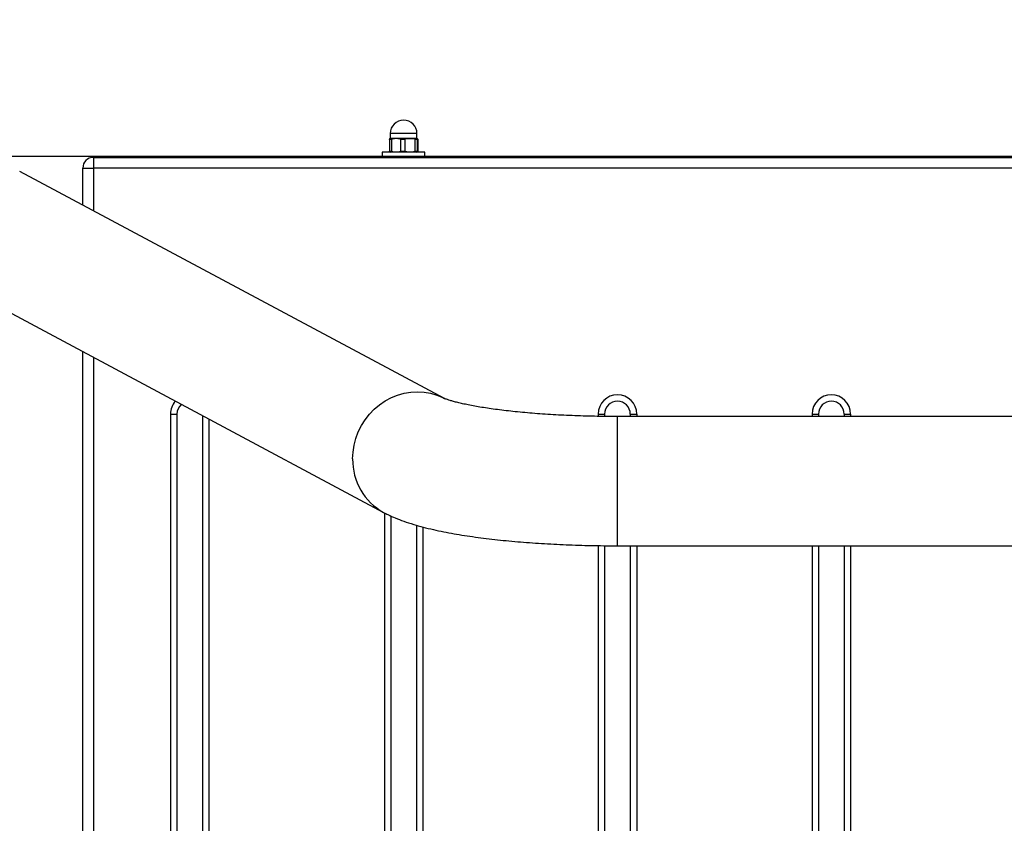
# Model space of a CAD drawing. Units: millimetres. Extents: x 261 to 31726, y 4563 to 9350.
# Drawn here: x 4332 to 4792, y 7498 to 7874 of the extents above; entities that cross this region are included whole.
import ezdxf

# ---------------------------------------------------------------- set-up
doc = ezdxf.new("R2010")
doc.units = ezdxf.units.MM
doc.layers.add('TIPTAP', color=6, linetype='Continuous')
doc.layers.add('TIPTAP_DIM', color=9, linetype='Continuous')

# ---------------------------------------------------------------- blocks, each defined once
blk = doc.blocks.new('SPR100-1_top')
at = {"layer": 'TIPTAP'}
for p, q in [((-15243.43, 629.35), (-14812.43, 399.01)), ((-15243.43, 629.35), (-14812.43, 399.01)), ((-14809.34, 576.15), (-14809.34, 573.9)), ((-14797.86, 576.15), (-14809.34, 576.15)), ((-14796.84, 576.15), (-14797.86, 576.15)), ((-14796.84, 573.9), (-14796.84, 576.15)), ((-14809.73, 573.47), (-14809.6, 573.6)), ((-14809.73, 573.45), (-14809.73, 567.84)), ((-14809.34, 573.9), (-14809.67, 573.71)), ((-14809.34, 573.9), (-14796.84, 573.9)), ((-14808.8, 573.47), (-14808.8, 567.83)), ((-14804.49, 573.47), (-14804.49, 567.83)), ((-14802.46, 573.47), (-14802.46, 567.83)), ((-14797.86, 573.47), (-14797.86, 567.83)), ((-14796.52, 573.71), (-14796.84, 573.9)), ((-14796.75, 573.47), (-14796.75, 567.83)), ((-14796.46, 573.45), (-14796.46, 573.47)), ((-14796.46, 573.47), (-14796.46, 567.83)), ((-14796.46, 567.84), (-14796.46, 573.45)), ((-14813.09, 567.4), (-14813.09, 565.4)), ((-14803.09, 567.4), (-14813.09, 567.4)), ((-14809.65, 567.58), (-14809.34, 567.4)), ((-14793.09, 567.4), (-14803.09, 567.4)), ((-14796.84, 567.4), (-14796.54, 567.58)), ((-14796.46, 567.83), (-14796.47, 567.84)), ((-14793.09, 565.4), (-14793.09, 567.4)), ((-14813.09, 565.4), (-14999.38, 565.4)), ((-14948.09, 565), (-14948.09, 560)), ((-14948.09, 565), (-14058.09, 565)), ((-14803.09, 565.4), (-14813.09, 565.4)), ((-14793.09, 565.4), (-14803.09, 565.4)), ((-14213.09, 565.4), (-14793.09, 565.4)), ((-14783.96, 452.28), (-14982.59, 558.43)), ((-14783.96, 452.28), (-14982.59, 558.43)), ((-14953.09, 560), (-14948.09, 560)), ((-14953.09, 542.67), (-14953.09, 560)), ((-14058.09, 560), (-14948.09, 560)), ((-14948.09, 560), (-14948.09, 540)), ((-14953.09, 10), (-14953.09, 474.18)), ((-14948.09, 471.51), (-14948.09, 13.99)), ((-14912.09, 445), (-14909.09, 445)), ((-14912.09, 445), (-14912.09, 12.54)), ((-14909.09, 445), (-14909.09, 14.9)), ((-14897.09, 444.26), (-14897.09, 10)), ((-14894.09, 442.65), (-14894.09, 10)), ((-14712.09, 445), (-14709.09, 445)), ((-14712.09, 445), (-14712.09, 443.92)), ((-14709.09, 445), (-14709.09, 443.89)), ((-14303.09, 443.85), (-14703.09, 443.85)), ((-14303.09, 443.85), (-14703.09, 443.85)), ((-14703.09, 408.4), (-14703.09, 443.85)), ((-14697.09, 445), (-14697.09, 443.85)), ((-14697.09, 445), (-14694.09, 445)), ((-14694.09, 445), (-14694.09, 443.85)), ((-14612.09, 445), (-14609.09, 445)), ((-14612.09, 445), (-14612.09, 443.85)), ((-14609.09, 445), (-14609.09, 443.85)), ((-14597.09, 445), (-14597.09, 443.85)), ((-14597.09, 445), (-14594.09, 445)), ((-14594.09, 445), (-14594.09, 443.85)), ((-14703.09, 383.45), (-14703.09, 408.4)), ((-14812.09, 398.84), (-14812.09, 12.65)), ((-14809.09, 397.39), (-14809.09, 14.89)), ((-14797.09, 393.04), (-14797.09, 10)), ((-14794.09, 392.2), (-14794.09, 10)), ((-14712.09, 383.52), (-14712.09, 12.76)), ((-14709.09, 383.48), (-14709.09, 14.87)), ((-14703.09, 383.45), (-14303.09, 383.45)), ((-14703.09, 383.45), (-14303.09, 383.45)), ((-14697.09, 383.45), (-14697.09, 10)), ((-14694.09, 383.45), (-14694.09, 10)), ((-14612.09, 383.45), (-14612.09, 12.87)), ((-14609.09, 383.45), (-14609.09, 14.86)), ((-14597.09, 383.45), (-14597.09, 10)), ((-14594.09, 383.45), (-14594.09, 10))]:
    blk.add_line(p, q, dxfattribs=at)
at = {"layer": 'TIPTAP', "flags": 128}
blk.add_lwpolyline([(-14826.92, 424.02), (-14826.75, 427.25), (-14826.25, 430.46), (-14825.42, 433.61), (-14824.27, 436.66), (-14822.81, 439.59), (-14821.06, 442.35), (-14819.05, 444.92), (-14816.79, 447.26), (-14814.32, 449.35), (-14811.65, 451.16), (-14808.83, 452.67), (-14805.88, 453.87), (-14802.85, 454.73), (-14799.75, 455.25), (-14796.64, 455.43), (-14793.55, 455.26), (-14790.52, 454.74), (-14787.57, 453.87), (-14784.75, 452.68), (-14784.02, 452.31)], dxfattribs=at)
blk.add_lwpolyline([(-14826.92, 424.02), (-14826.75, 427.25), (-14826.25, 430.46), (-14825.42, 433.61), (-14824.27, 436.66), (-14822.81, 439.59), (-14821.06, 442.35), (-14819.05, 444.92), (-14816.79, 447.26), (-14814.32, 449.35), (-14811.65, 451.16), (-14808.83, 452.67), (-14805.88, 453.87), (-14802.85, 454.73), (-14799.75, 455.25), (-14796.64, 455.43), (-14793.55, 455.26), (-14790.52, 454.74), (-14787.57, 453.87), (-14784.75, 452.68), (-14784.02, 452.31)], dxfattribs=at)
at = {"layer": 'TIPTAP'}
for centre, radius, start, end in [((-14803.09, 576.15), 6.25, 0, 180), ((-14948.09, 560), 5, 90, 180), ((-14703.09, 445), 9, 0, 180), ((-14603.09, 445), 9, 0, 180), ((-14903.09, 445), 9, 137.9182, 180), ((-14903.09, 445), 6, 130.6631, 180), ((-14703.09, 445), 6, 0, 180), ((-14603.09, 445), 6, 0, 180), ((-14798.9, 423.55), 28.03, 179.0359, 241.1267)]:
    blk.add_arc(centre, radius, start, end, dxfattribs=at)
for points, knots in [([(-14808.8, 573.47), (-14808.97, 573.43), (-14809.31, 573.36), (-14809.63, 573.35), (-14809.73, 573.4), (-14809.73, 573.46), (-14809.73, 573.47)], [0, 0, 0, 0, 0.300889, 0.602172, 0.898128, 1, 1, 1, 1]), ([(-14804.49, 573.47), (-14804.67, 573.51), (-14805.86, 573.8), (-14807.34, 573.81), (-14808.58, 573.53), (-14808.8, 573.47)], [0, 0, 0, 0, 0.127695, 0.838208, 1, 1, 1, 1]), ([(-14802.46, 573.47), (-14802.65, 573.43), (-14803.05, 573.36), (-14803.71, 573.35), (-14804.19, 573.4), (-14804.43, 573.46), (-14804.49, 573.47)], [0, 0, 0, 0, 0.300875, 0.602158, 0.898115, 1, 1, 1, 1]), ([(-14797.86, 573.47), (-14798.99, 573.65), (-14800.53, 573.88), (-14802.05, 573.56), (-14802.46, 573.47)], [0, 0, 0, 0, 0.732499, 1, 1, 1, 1]), ([(-14796.75, 573.47), (-14796.78, 573.43), (-14796.84, 573.36), (-14797.18, 573.35), (-14797.55, 573.4), (-14797.8, 573.46), (-14797.86, 573.47)], [0, 0, 0, 0, 0.300875, 0.602158, 0.898115, 1, 1, 1, 1]), ([(-14796.46, 573.47), (-14796.53, 573.65), (-14796.63, 573.88), (-14796.72, 573.56), (-14796.75, 573.47)], [0, 0, 0, 0, 0.732499, 1, 1, 1, 1]), ([(-14809.73, 567.83), (-14809.72, 567.87), (-14809.7, 567.94), (-14809.43, 567.95), (-14809.09, 567.9), (-14808.86, 567.84), (-14808.8, 567.83)], [0, 0, 0, 0, 0.300875, 0.602158, 0.898115, 1, 1, 1, 1]), ([(-14809.6, 567.66), (-14809.62, 567.63), (-14809.66, 567.56), (-14809.7, 567.72), (-14809.73, 567.83)], [0, 0, 0, 0, 0.37884, 1, 1, 1, 1]), ([(-14808.8, 567.83), (-14808.58, 567.77), (-14807.34, 567.49), (-14805.86, 567.5), (-14804.67, 567.79), (-14804.49, 567.83)], [0, 0, 0, 0, 0.1617919, 0.8723046, 1, 1, 1, 1]), ([(-14804.49, 567.83), (-14804.3, 567.87), (-14803.93, 567.94), (-14803.27, 567.95), (-14802.77, 567.9), (-14802.52, 567.84), (-14802.46, 567.83)], [0, 0, 0, 0, 0.300889, 0.602172, 0.898128, 1, 1, 1, 1]), ([(-14802.46, 567.83), (-14801.33, 567.65), (-14799.78, 567.42), (-14798.27, 567.74), (-14797.86, 567.83)], [0, 0, 0, 0, 0.732499, 1, 1, 1, 1]), ([(-14797.86, 567.83), (-14797.68, 567.87), (-14797.32, 567.94), (-14796.94, 567.95), (-14796.78, 567.9), (-14796.75, 567.84), (-14796.75, 567.83)], [0, 0, 0, 0, 0.300875, 0.602158, 0.898115, 1, 1, 1, 1]), ([(-14796.75, 567.83), (-14796.68, 567.65), (-14796.58, 567.42), (-14796.49, 567.74), (-14796.46, 567.83)], [0, 0, 0, 0, 0.732499, 1, 1, 1, 1]), ([(-14805.46, 565), (-14805.78, 565.02), (-14806.67, 565.09), (-14807.73, 565.25), (-14808.5, 565.38), (-14808.52, 565.39), (-14808.53, 565.39)], [0, 0, 0, 0, 0.171875, 0.473516, 0.776716, 1, 1, 1, 1]), ([(-14797.62, 565.39), (-14797.66, 565.39), (-14797.73, 565.37), (-14798.58, 565.23), (-14799.63, 565.08), (-14800.47, 565.02), (-14800.74, 565)], [0, 0, 0, 0, 0.262673, 0.558641, 0.858505, 1, 1, 1, 1]), ([(-14703.09, 443.85), (-14704.03, 443.85), (-14706.74, 443.85), (-14711.22, 443.9), (-14716.51, 444), (-14721.75, 444.16), (-14726.91, 444.37), (-14731.98, 444.62), (-14736.93, 444.92), (-14741.75, 445.27), (-14746.41, 445.66), (-14750.89, 446.09), (-14755.17, 446.56), (-14759.23, 447.06), (-14763.05, 447.59), (-14766.61, 448.14), (-14769.89, 448.7), (-14772.86, 449.27), (-14775.52, 449.83), (-14777.83, 450.38), (-14779.8, 450.89), (-14781.39, 451.36), (-14782.58, 451.75), (-14783.4, 452.05), (-14783.87, 452.24), (-14784.08, 452.34), (-14784.04, 452.32), (-14784.04, 452.32)], [0, 0, 0, 0, 0.024445, 0.07094, 0.117417, 0.163848, 0.210209, 0.256476, 0.302619, 0.348605, 0.3944, 0.439959, 0.485234, 0.530164, 0.574681, 0.618698, 0.662118, 0.704821, 0.74667, 0.787506, 0.827156, 0.865436, 0.902171, 0.933599, 0.963406, 0.991647, 1, 1, 1, 1]), ([(-14703.09, 443.85), (-14704.03, 443.85), (-14706.74, 443.85), (-14711.22, 443.9), (-14716.51, 444), (-14721.75, 444.16), (-14726.91, 444.37), (-14731.98, 444.62), (-14736.93, 444.92), (-14741.75, 445.27), (-14746.41, 445.66), (-14750.89, 446.09), (-14755.17, 446.56), (-14759.23, 447.06), (-14763.05, 447.59), (-14766.61, 448.14), (-14769.89, 448.7), (-14772.86, 449.27), (-14775.52, 449.83), (-14777.83, 450.38), (-14779.8, 450.89), (-14781.39, 451.36), (-14782.58, 451.75), (-14783.4, 452.05), (-14783.87, 452.24), (-14784.08, 452.34), (-14784.04, 452.32), (-14784.04, 452.32)], [0, 0, 0, 0, 0.024445, 0.07094, 0.117417, 0.163848, 0.210209, 0.256476, 0.302619, 0.348605, 0.3944, 0.439959, 0.485234, 0.530164, 0.574681, 0.618698, 0.662118, 0.704821, 0.74667, 0.787506, 0.827156, 0.865436, 0.902171, 0.933599, 0.963406, 0.991647, 1, 1, 1, 1]), ([(-14812.43, 399.01), (-14811.77, 398.66), (-14809.96, 397.73), (-14806.86, 396.35), (-14802.88, 394.83), (-14798.57, 393.43), (-14793.96, 392.14), (-14789.29, 391), (-14784.46, 389.98), (-14779.59, 389.07), (-14774.65, 388.25), (-14769.61, 387.51), (-14764.47, 386.84), (-14759.22, 386.24), (-14753.86, 385.69), (-14748.39, 385.21), (-14742.83, 384.79), (-14737.18, 384.42), (-14731.46, 384.11), (-14725.67, 383.86), (-14719.83, 383.67), (-14713.95, 383.53), (-14708.36, 383.46), (-14704.74, 383.45), (-14703.09, 383.45)], [0, 0, 0, 0, 0.0261981, 0.0706272, 0.1208301, 0.1780024, 0.2292128, 0.2829129, 0.3337651, 0.3826199, 0.430102, 0.4766055, 0.5223882, 0.5676264, 0.6124452, 0.6569368, 0.7011707, 0.7452012, 0.7890714, 0.8328167, 0.8764668, 0.9200472, 0.9635808, 1, 1, 1, 1]), ([(-14812.43, 399.01), (-14811.77, 398.66), (-14809.96, 397.73), (-14806.86, 396.35), (-14802.88, 394.83), (-14798.57, 393.43), (-14793.96, 392.14), (-14789.29, 391), (-14784.46, 389.98), (-14779.59, 389.07), (-14774.65, 388.25), (-14769.61, 387.51), (-14764.47, 386.84), (-14759.22, 386.24), (-14753.86, 385.69), (-14748.39, 385.21), (-14742.83, 384.79), (-14737.18, 384.42), (-14731.46, 384.11), (-14725.67, 383.86), (-14719.83, 383.67), (-14713.95, 383.53), (-14708.36, 383.46), (-14704.74, 383.45), (-14703.09, 383.45)], [0, 0, 0, 0, 0.0261981, 0.0706272, 0.1208301, 0.1780024, 0.2292128, 0.2829129, 0.3337651, 0.3826199, 0.430102, 0.4766055, 0.5223882, 0.5676264, 0.6124452, 0.6569368, 0.7011707, 0.7452012, 0.7890714, 0.8328167, 0.8764668, 0.9200472, 0.9635808, 1, 1, 1, 1])]:
    blk.add_open_spline(points, degree=3, knots=knots, dxfattribs=at)

msp = doc.modelspace()

# ---------------------------------------------------------------- block references
at = {"layer": 'TIPTAP_DIM'}
msp.add_blockref('SPR100-1_top', (19314.4, 7244.59), dxfattribs=at)

doc.saveas('drawing.dxf')
